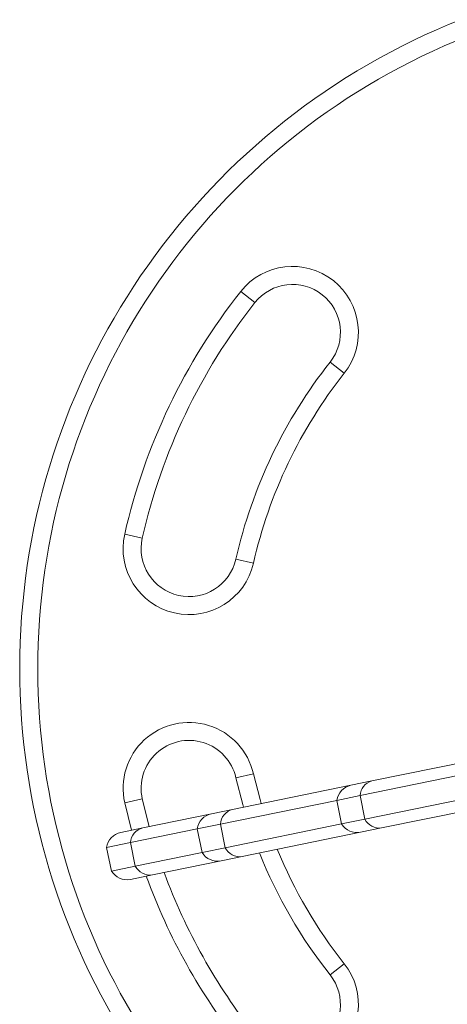
# Model space of a CAD drawing. Units: millimetres. Extents: x -16 to 565, y -61 to 660.
# Drawn here: x 115 to 119, y 202 to 212 of the extents above; entities that cross this region are included whole.
import ezdxf

# ---------------------------------------------------------------- set-up
doc = ezdxf.new("R2010")
doc.units = ezdxf.units.MM
doc.header["$LTSCALE"] = 20
doc.layers.add('CONTOUR', color=7, linetype='Continuous')

msp = doc.modelspace()

# ---------------------------------------------------------------- linework, layer by layer
at = {"layer": 'CONTOUR', "linetype": 'Continuous', "lineweight": 15}
for p, q in [((117.14891, 209.1853), (117.29608, 209.06909)), ((118.22818, 208.33305), (118.08101, 208.44927)), ((116.12318, 206.61347), (115.94029, 206.65491)), ((117.0986, 206.39248), (117.2815, 206.35104)), ((118.51667, 204.07947), (119.57881, 204.29716)), ((117.0986, 204.11312), (117.2815, 204.15455)), ((119.43071, 204.13919), (118.39325, 203.92656)), ((117.06466, 203.78188), (118.29802, 204.03466)), ((118.29802, 204.03466), (118.51667, 204.07947)), ((115.94029, 203.85069), (116.12318, 203.89213)), ((116.12318, 203.89213), (116.19586, 203.60381)), ((118.39325, 203.92656), (118.14992, 203.87669)), ((118.39325, 203.92656), (118.44345, 203.68161)), ((119.48092, 203.89424), (118.44345, 203.68161)), ((116.01173, 203.56607), (115.94029, 203.85069)), ((116.84385, 203.73662), (117.06466, 203.78188)), ((118.14992, 203.87669), (116.93733, 203.62816)), ((118.14992, 203.87669), (118.20012, 203.63174)), ((119.67922, 203.80727), (118.61707, 203.58958)), ((116.12846, 203.59), (116.84385, 203.73662)), ((118.44345, 203.68161), (118.20012, 203.63174)), ((115.89977, 203.54313), (116.12846, 203.59)), ((116.69575, 203.57865), (116.00064, 203.43619)), ((116.93733, 203.62816), (116.69575, 203.57865)), ((116.69575, 203.57865), (116.74595, 203.33371)), ((116.93733, 203.62816), (116.98753, 203.38322)), ((118.20012, 203.63174), (116.98753, 203.38322)), ((118.61707, 203.58958), (118.39842, 203.54477)), ((118.39842, 203.54477), (117.16507, 203.29199)), ((116.00064, 203.43619), (115.75167, 203.38516)), ((115.75167, 203.38516), (115.80187, 203.14021)), ((116.00064, 203.43619), (116.05084, 203.19124)), ((116.98753, 203.38322), (116.74595, 203.33371)), ((116.74595, 203.33371), (116.05084, 203.19124)), ((117.16507, 203.29199), (116.94425, 203.24673)), ((116.05084, 203.19124), (115.80187, 203.14021)), ((116.94425, 203.24673), (116.22887, 203.10011)), ((116.22887, 203.10011), (116.00017, 203.05324)), ((118.08101, 202.05633), (118.22818, 202.17255))]:
    msp.add_line(p, q, dxfattribs=at)
at = {"layer": 'CONTOUR', "linetype": 'Continuous', "lineweight": 15, "flags": 128}
for points in [[(117.17843, 203.80519), (117.16985, 203.83484), (117.0986, 204.11312)], [(117.2815, 204.15455), (117.35015, 203.88639), (117.36278, 203.84298)]]:
    msp.add_lwpolyline(points, dxfattribs=at)
at = {"layer": 'CONTOUR', "linetype": 'Continuous', "lineweight": 15}
for centre, radius, start, end in [((122.12894, 205.2528), 7.28313, 111.677647, 244.027136), ((122.12894, 205.2528), 7.0956, 111.677647, 242.134827), ((117.68855, 208.75918), 0.6876, 321.703475, 141.703475), ((117.68855, 208.75918), 0.50007, 321.703475, 141.703475), ((122.12894, 205.2528), 6.3455, 141.703475, 167.234492), ((122.12894, 205.2528), 6.15797, 141.703475, 167.234492), ((122.12894, 205.2528), 5.15783, 141.703475, 167.234492), ((122.12894, 205.2528), 4.9703, 141.703475, 167.234492), ((116.61089, 206.50298), 0.6876, 167.234492, 347.234492), ((116.61089, 206.50298), 0.50007, 167.234492, 347.234492), ((116.61089, 204.00262), 0.6876, 12.765508, 192.765508), ((116.61089, 204.00262), 0.50007, 12.765508, 192.765508), ((118.33567, 203.85095), 0.18753, 101.582534, 172.111313), ((118.55777, 203.92004), 0.16465, 104.453975, 177.729749), ((117.10507, 203.6188), 0.16801, 103.916687, 176.806176), ((116.8815, 203.55291), 0.18753, 101.582534, 172.111313), ((118.59214, 203.75233), 0.16465, 205.435319, 278.711093), ((116.16879, 203.42647), 0.16843, 103.852769, 176.693005), ((118.36077, 203.72848), 0.18753, 211.053755, 281.582534), ((115.93742, 203.35942), 0.18753, 101.582534, 172.111313), ((117.13807, 203.45781), 0.16801, 206.358892, 279.248381), ((116.9066, 203.43044), 0.18753, 211.053755, 281.582534), ((122.12894, 205.2528), 5.15783, 201.905201, 218.296525), ((122.12894, 205.2528), 4.9703, 202.299189, 218.296525), ((116.20161, 203.26632), 0.16843, 206.472063, 279.312299), ((115.96252, 203.23695), 0.18753, 211.053755, 281.582534), ((122.12894, 205.2528), 6.3455, 199.957611, 218.296525), ((122.12894, 205.2528), 6.15797, 200.214572, 218.296525), ((117.68855, 201.74642), 0.6876, 218.296525, 38.296525), ((117.68855, 201.74642), 0.50007, 218.296525, 38.296525)]:
    msp.add_arc(centre, radius, start, end, dxfattribs=at)

doc.saveas('drawing.dxf')
